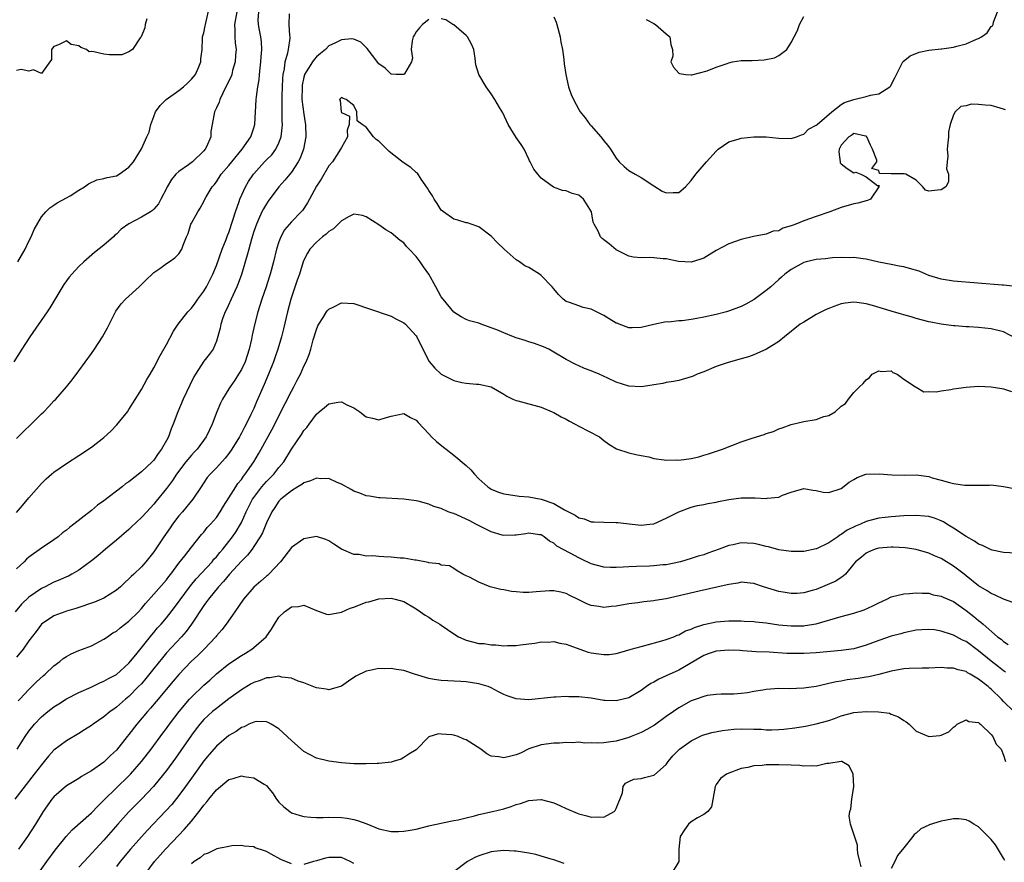
# Model space of a CAD drawing. Units: inches. Extents: x 2607000 to 2610000, y 1497000 to 1500000.
# Drawn here: x 2607372 to 2607529, y 1497389 to 1497524 of the extents above; entities that cross this region are included whole.
import ezdxf

# ---------------------------------------------------------------- set-up
doc = ezdxf.new("R2010")
doc.units = ezdxf.units.IN
doc.header["$MEASUREMENT"] = 0
doc.layers.add('LD26071497_2ft', color=70, linetype='Continuous')

msp = doc.modelspace()

# ---------------------------------------------------------------- linework, layer by layer
at = {"layer": 'LD26071497_2ft'}
for points, elevation in [([(2607371.2, 1497485), (2607372.38, 1497487), (2607373, 1497488.31), (2607373.35, 1497489), (2607373.82, 1497490.18), (2607375, 1497492.21), (2607375.68, 1497493), (2607376.34, 1497493.66), (2607377, 1497494.06), (2607377.54, 1497494.46), (2607379, 1497495.23), (2607379.58, 1497495.58), (2607381, 1497496.49), (2607381.89, 1497497), (2607382.52, 1497497.48), (2607383.89, 1497498.11), (2607385, 1497498.32), (2607385.51, 1497498.49), (2607387, 1497498.78), (2607387.46, 1497499), (2607389, 1497500.15), (2607389.74, 1497501), (2607391, 1497503.1), (2607391.85, 1497505), (2607392.23, 1497505.77), (2607392.53, 1497507), (2607393, 1497508.25), (2607393.27, 1497509), (2607393.98, 1497510.02), (2607394.94, 1497511), (2607397, 1497512.4), (2607397.74, 1497513), (2607398.39, 1497513.61), (2607399, 1497514.22), (2607399.65, 1497515), (2607400.21, 1497516.21), (2607400.53, 1497517), (2607400.5, 1497517.5), (2607400.7, 1497519), (2607400.8, 1497520.8), (2607400.77, 1497521), (2607401, 1497521.65), (2607401.22, 1497522.78), (2607401.24, 1497523), (2607401.94, 1497526.06)], 8830), ([(2607406.26, 1497525), (2607405.9, 1497523), (2607405.95, 1497522.05), (2607405.97, 1497521), (2607406.03, 1497520.03), (2607406.15, 1497519), (2607406.07, 1497518.07), (2607406.02, 1497517), (2607405.6, 1497515.6), (2607405.46, 1497515), (2607405.35, 1497514.65), (2607404.7, 1497513.3), (2607404.01, 1497512.01), (2607403.56, 1497511), (2607403.45, 1497510.55), (2607403, 1497509.63), (2607402.81, 1497509.19), (2607402.68, 1497509), (2607402.31, 1497507), (2607402.13, 1497505.87), (2607402.1, 1497505), (2607401.42, 1497503.42), (2607401.22, 1497503), (2607401, 1497502.75), (2607399.17, 1497501), (2607398.54, 1497500.54), (2607397, 1497499.47), (2607396.5, 1497499), (2607395.82, 1497498.18), (2607395.12, 1497497), (2607395, 1497496.74), (2607394.13, 1497495), (2607393.72, 1497494.28), (2607393, 1497493.43), (2607392.77, 1497493.23), (2607392.43, 1497493), (2607391, 1497492.16), (2607389, 1497491.05), (2607387.78, 1497490.22), (2607387, 1497489.4), (2607386.76, 1497489.24), (2607386.53, 1497489), (2607385, 1497487.65), (2607383.52, 1497486.48), (2607381.78, 1497485), (2607381, 1497484.26), (2607379.85, 1497483), (2607379.45, 1497482.55), (2607378.61, 1497481.39), (2607376.35, 1497477.65), (2607375.93, 1497477), (2607373.15, 1497473), (2607371.84, 1497471), (2607370.58, 1497469)], 8832), ([(2607371, 1497456.73), (2607372.14, 1497457.86), (2607373.34, 1497459), (2607375, 1497460.66), (2607375.38, 1497461), (2607376.17, 1497461.83), (2607377, 1497462.74), (2607377.28, 1497463), (2607379, 1497464.98), (2607379.9, 1497466.1), (2607381, 1497467.54), (2607383, 1497470.3), (2607383.48, 1497471), (2607384.79, 1497473), (2607385.58, 1497474.42), (2607386.86, 1497477), (2607386.91, 1497477.09), (2607387.75, 1497478.25), (2607388.45, 1497479), (2607390.63, 1497481), (2607391.82, 1497482.18), (2607392.73, 1497483), (2607393, 1497483.28), (2607393.94, 1497483.94), (2607395, 1497484.72), (2607395.45, 1497485), (2607396.37, 1497485.63), (2607397, 1497486.28), (2607397.45, 1497487), (2607397.66, 1497487.66), (2607398.22, 1497489), (2607398.49, 1497489.51), (2607398.9, 1497491), (2607399, 1497491.2), (2607400.01, 1497493), (2607400.4, 1497493.6), (2607401, 1497494.65), (2607401.17, 1497495), (2607401.39, 1497495.39), (2607402.34, 1497497), (2607402.66, 1497497.34), (2607403, 1497497.79), (2607403.79, 1497499), (2607405, 1497500.42), (2607405.46, 1497501), (2607407.13, 1497503), (2607408.51, 1497505), (2607409, 1497506.46), (2607409.15, 1497507), (2607409.38, 1497511), (2607409.42, 1497511.42), (2607409.66, 1497513), (2607409.86, 1497514.14), (2607409.91, 1497515), (2607410.14, 1497517), (2607410.17, 1497517.83), (2607410.3, 1497519), (2607410.2, 1497520.2), (2607410.09, 1497521), (2607409.92, 1497522.08), (2607409.73, 1497523), (2607409.68, 1497523.68), (2607409.8, 1497525)], 8834), ([(2607371, 1497444.89), (2607371.99, 1497446.01), (2607373, 1497447.24), (2607375, 1497449.53), (2607375.75, 1497450.25), (2607376.61, 1497451), (2607377, 1497451.33), (2607379, 1497452.72), (2607381, 1497454.01), (2607383, 1497455.34), (2607385, 1497456.89), (2607386.1, 1497457.9), (2607387.08, 1497458.92), (2607388.76, 1497461), (2607389, 1497461.34), (2607391, 1497464.57), (2607391.86, 1497466.14), (2607392.39, 1497467), (2607393, 1497468.05), (2607394, 1497470), (2607395, 1497471.75), (2607396.12, 1497473.88), (2607396.91, 1497475), (2607398.44, 1497477), (2607399, 1497477.58), (2607399.6, 1497478.4), (2607400.02, 1497479), (2607401, 1497480.31), (2607401.4, 1497481), (2607401.96, 1497482.04), (2607402.41, 1497483), (2607403, 1497484.43), (2607403.93, 1497487), (2607404.55, 1497488.55), (2607404.79, 1497489.21), (2607405, 1497489.69), (2607405.66, 1497491.66), (2607406.06, 1497493), (2607406.64, 1497494.64), (2607406.74, 1497495), (2607407.67, 1497497), (2607408.16, 1497497.84), (2607408.92, 1497499), (2607409, 1497499.1), (2607410.71, 1497501), (2607411, 1497501.3), (2607411.86, 1497502.14), (2607412.5, 1497503), (2607413, 1497504.03), (2607413.36, 1497505), (2607413.55, 1497506.45), (2607413.58, 1497507), (2607413.55, 1497507.55), (2607413.55, 1497509), (2607413.53, 1497509.53), (2607413.55, 1497511.55), (2607413.65, 1497514.35), (2607413.71, 1497515), (2607413.89, 1497515.89), (2607414.03, 1497517), (2607414.45, 1497518.45), (2607414.56, 1497519), (2607414.81, 1497520.81), (2607414.82, 1497521), (2607414.77, 1497521.23), (2607414.66, 1497523), (2607414.7, 1497524.7)], 8836), ([(2607391.87, 1497523.87), (2607391.6, 1497523), (2607391.53, 1497522.47), (2607390.98, 1497521.02), (2607390.82, 1497520.82), (2607389.55, 1497519), (2607389, 1497518.58), (2607387.86, 1497518.14), (2607385.88, 1497518.12), (2607385, 1497518.23), (2607383.37, 1497518.63), (2607383, 1497518.66), (2607382.63, 1497518.63), (2607382.2, 1497519), (2607381.31, 1497519.31), (2607381, 1497519.55), (2607379.77, 1497519.77), (2607379, 1497520.37), (2607377.72, 1497519.72), (2607377, 1497519.45), (2607376.61, 1497519), (2607376.63, 1497517.37), (2607376.33, 1497517), (2607375, 1497515.12), (2607373.72, 1497515.72), (2607373, 1497515.5), (2607371.76, 1497515.76), (2607371, 1497515.59)], 8828), ([(2607437, 1497523.78), (2607436.01, 1497523), (2607435.53, 1497522.47), (2607435, 1497521.82), (2607434.69, 1497521.31), (2607434.52, 1497521), (2607434.36, 1497520.36), (2607434.19, 1497519), (2607434.39, 1497517.61), (2607434.21, 1497517), (2607433.09, 1497515.09), (2607433.07, 1497515), (2607433, 1497514.96), (2607431.75, 1497515), (2607431.04, 1497515.04), (2607431, 1497515.03), (2607430.01, 1497516.01), (2607429, 1497516.7), (2607427.99, 1497518.01), (2607427.16, 1497519.16), (2607426.13, 1497520.13), (2607425, 1497520.65), (2607424.67, 1497520.67), (2607423, 1497520.55), (2607422.06, 1497520.06), (2607421, 1497519.54), (2607420.44, 1497519), (2607419.68, 1497518.32), (2607419, 1497517.79), (2607418.63, 1497517.37), (2607418.38, 1497517), (2607417.39, 1497515.39), (2607417.13, 1497515), (2607417.09, 1497514.91), (2607417, 1497514.53), (2607416.75, 1497513.25), (2607416.72, 1497513), (2607416.7, 1497511), (2607417, 1497508.64), (2607417.23, 1497507.23), (2607417.29, 1497507), (2607417.31, 1497505), (2607416.93, 1497503), (2607416.41, 1497501.59), (2607416.09, 1497501), (2607415, 1497499.36), (2607413.93, 1497498.07), (2607412.99, 1497497), (2607411.31, 1497494.69), (2607411, 1497494.25), (2607410.53, 1497493.47), (2607410.3, 1497493), (2607409.75, 1497491.75), (2607409.4, 1497491), (2607409, 1497489.84), (2607408.62, 1497488.62), (2607408.18, 1497487), (2607407.94, 1497486.06), (2607407.01, 1497482.99), (2607406.49, 1497481.51), (2607406.27, 1497481), (2607405.61, 1497479.61), (2607404.62, 1497477.39), (2607404.41, 1497477), (2607404.05, 1497476.05), (2607403.7, 1497475), (2607403.61, 1497474.39), (2607403, 1497472.3), (2607402.46, 1497471), (2607401.84, 1497470.16), (2607401, 1497469.09), (2607399.64, 1497467), (2607399.4, 1497466.6), (2607398.74, 1497465.26), (2607397.7, 1497463), (2607396.82, 1497461), (2607396.07, 1497459), (2607395.75, 1497458.25), (2607395.32, 1497457), (2607395, 1497456.38), (2607394.24, 1497455), (2607393.68, 1497454.32), (2607393, 1497453.27), (2607392.75, 1497453), (2607391, 1497451.36), (2607389, 1497449.8), (2607388.51, 1497449.49), (2607387.94, 1497449), (2607385, 1497446.76), (2607383.96, 1497446.04), (2607383, 1497445.2), (2607380.19, 1497443), (2607379.51, 1497442.49), (2607379, 1497442.06), (2607378.39, 1497441.61), (2607377.66, 1497441), (2607377, 1497440.52), (2607375, 1497439.15), (2607373, 1497437.73), (2607372.61, 1497437.39), (2607372.23, 1497437), (2607371, 1497435.86)], 8838), ([(2607529.3, 1497509.3), (2607529, 1497509.41), (2607528.43, 1497509.57), (2607527, 1497510.02), (2607526.06, 1497510.06), (2607525, 1497510.2), (2607523.78, 1497510.22), (2607523, 1497509.96), (2607522.17, 1497509.83), (2607521.26, 1497509), (2607521, 1497508.54), (2607520.42, 1497507), (2607520.2, 1497505.8), (2607520.17, 1497505), (2607520.05, 1497504.05), (2607519.98, 1497503), (2607520.09, 1497501.91), (2607519.94, 1497501), (2607519.86, 1497499.86), (2607520.16, 1497499), (2607520.2, 1497497.8), (2607519.74, 1497497), (2607519, 1497496.51), (2607518.44, 1497496.44), (2607517, 1497496.33), (2607516.49, 1497496.49), (2607516.05, 1497497), (2607515, 1497498.04), (2607513.37, 1497499), (2607513.09, 1497499.09), (2607511.08, 1497499.08), (2607511, 1497499.1), (2607509.12, 1497499.12), (2607509, 1497499.61), (2607507.91, 1497499.91), (2607508.71, 1497501), (2607508.71, 1497501.29), (2607508.03, 1497503), (2607507.68, 1497503.68), (2607507.1, 1497505), (2607507, 1497505.1), (2607506.9, 1497505.1), (2607505, 1497505.53), (2607504.72, 1497505.28), (2607504.24, 1497505), (2607503, 1497503.64), (2607502.65, 1497503), (2607502.6, 1497502.6), (2607502.81, 1497501), (2607502.85, 1497500.85), (2607503, 1497500.69), (2607503.94, 1497499.94), (2607505, 1497499.26), (2607505.32, 1497499.32), (2607506.15, 1497499), (2607507, 1497498.62), (2607508.85, 1497497.15), (2607509, 1497497.27), (2607509.04, 1497497), (2607507.67, 1497495), (2607507.21, 1497494.79), (2607507, 1497494.76), (2607505.64, 1497494.36), (2607505, 1497494.26), (2607503, 1497493.71), (2607501.2, 1497493), (2607499, 1497492.26), (2607497, 1497491.55), (2607495.72, 1497491), (2607495.18, 1497490.82), (2607495, 1497490.73), (2607493.64, 1497490.36), (2607493, 1497489.98), (2607492.12, 1497489.88), (2607491, 1497489.42), (2607488.95, 1497489.05), (2607487, 1497488.59), (2607485, 1497487.88), (2607483, 1497486.83), (2607481.89, 1497486.11), (2607481, 1497485.6), (2607480.56, 1497485.44), (2607479, 1497484.93), (2607476.95, 1497485.05), (2607475, 1497485.47), (2607474.51, 1497485.49), (2607473, 1497485.65), (2607472.33, 1497485.67), (2607471, 1497485.63), (2607469.74, 1497485.74), (2607469, 1497485.9), (2607467, 1497486.94), (2607465.88, 1497487.88), (2607465, 1497488.53), (2607464.74, 1497488.74), (2607464.49, 1497489), (2607464.11, 1497489.89), (2607463.48, 1497491), (2607463.33, 1497491.33), (2607463.02, 1497493), (2607462.26, 1497494.25), (2607461.74, 1497495), (2607461.36, 1497495.36), (2607461, 1497495.64), (2607459.93, 1497495.93), (2607459, 1497496.35), (2607458.39, 1497496.39), (2607456.95, 1497496.95), (2607455, 1497498.37), (2607454.43, 1497499), (2607453.83, 1497499.83), (2607453.24, 1497501), (2607453.14, 1497501.14), (2607453, 1497501.4), (2607452.25, 1497503), (2607451.77, 1497503.77), (2607451, 1497504.88), (2607449.68, 1497507), (2607448.83, 1497508.83), (2607448.31, 1497509.69), (2607447.59, 1497511), (2607447, 1497511.89), (2607446.16, 1497513), (2607445.02, 1497515), (2607444.53, 1497516.53), (2607444.45, 1497517), (2607444.4, 1497517.6), (2607444.18, 1497519), (2607443.84, 1497519.84), (2607443.2, 1497521), (2607443, 1497521.2), (2607441.79, 1497522.21), (2607441, 1497522.91), (2607440.86, 1497523), (2607439.71, 1497523.71), (2607439, 1497523.89)], 8838), ([(2607457, 1497524.18), (2607457.36, 1497523.36), (2607457.47, 1497523), (2607458.03, 1497521), (2607458.14, 1497520.14), (2607458.38, 1497519), (2607458.61, 1497517.39), (2607458.67, 1497516.67), (2607458.92, 1497515), (2607459.38, 1497513), (2607459.79, 1497511.79), (2607460.13, 1497511), (2607461, 1497509.36), (2607461.2, 1497509), (2607462.03, 1497508.03), (2607462.78, 1497507), (2607463, 1497506.77), (2607464.53, 1497505), (2607464.74, 1497504.74), (2607465, 1497504.37), (2607465.63, 1497503.63), (2607466.07, 1497503), (2607467, 1497501.58), (2607467.49, 1497501), (2607468.26, 1497500.26), (2607469, 1497499.63), (2607470.02, 1497499), (2607471, 1497498.49), (2607473, 1497497.14), (2607474.33, 1497496.33), (2607475, 1497496.01), (2607476.09, 1497496.09), (2607477, 1497496.11), (2607478.07, 1497497), (2607479, 1497498), (2607479.72, 1497499), (2607481.46, 1497501), (2607483, 1497502.71), (2607483.3, 1497503), (2607485, 1497504.19), (2607486.69, 1497504.69), (2607487, 1497504.79), (2607489, 1497505), (2607491, 1497504.98), (2607493, 1497504.77), (2607495, 1497504.71), (2607495.83, 1497505), (2607496.67, 1497505.32), (2607497, 1497505.41), (2607497.78, 1497506.22), (2607499, 1497506.85), (2607499.14, 1497507), (2607501.48, 1497509), (2607503, 1497510.16), (2607503.53, 1497510.47), (2607505, 1497510.99), (2607507, 1497511.44), (2607507.69, 1497511.69), (2607509, 1497511.88), (2607510.79, 1497513), (2607510.88, 1497513.12), (2607511.57, 1497514.43), (2607512.78, 1497516.78), (2607512.87, 1497517), (2607512.92, 1497517.08), (2607514.03, 1497517.97), (2607515.46, 1497518.54), (2607517, 1497518.86), (2607519, 1497519.08), (2607519.11, 1497519.11), (2607521, 1497519.34), (2607521.52, 1497519.52), (2607523, 1497519.86), (2607524.63, 1497520.63), (2607525, 1497520.76), (2607525.46, 1497521), (2607526.37, 1497521.63), (2607527, 1497522.65), (2607527.21, 1497522.79), (2607527.33, 1497523), (2607527.37, 1497523.37), (2607528, 1497525)], 8836), ([(2607471.76, 1497523.76), (2607473, 1497523.15), (2607473.27, 1497523), (2607475, 1497521.5), (2607475.6, 1497521), (2607475.76, 1497519.76), (2607476.01, 1497519), (2607476.07, 1497517.93), (2607475.73, 1497517), (2607476.16, 1497516.16), (2607477, 1497515.17), (2607477.13, 1497515.13), (2607478.13, 1497515), (2607479, 1497514.91), (2607479.09, 1497514.91), (2607481.56, 1497515.56), (2607483, 1497516.13), (2607484.75, 1497516.75), (2607485, 1497516.87), (2607485.59, 1497517), (2607487, 1497517.2), (2607488.76, 1497517.24), (2607490.68, 1497517.32), (2607492.34, 1497517.66), (2607493, 1497518.02), (2607494.3, 1497519), (2607495, 1497520.12), (2607495.48, 1497521), (2607495.99, 1497522.01), (2607496.32, 1497523), (2607497, 1497524.27)], 8834), ([(2607532.81, 1497480.81), (2607529, 1497481.26), (2607528.75, 1497481.25), (2607521, 1497481.91), (2607519, 1497482.2), (2607517, 1497482.81), (2607516.54, 1497483), (2607515.49, 1497483.49), (2607513.94, 1497483.94), (2607513, 1497484.18), (2607512.3, 1497484.3), (2607511, 1497484.55), (2607509, 1497484.96), (2607507, 1497485.42), (2607506.53, 1497485.47), (2607505, 1497485.69), (2607504.35, 1497485.65), (2607503, 1497485.69), (2607501.62, 1497485.62), (2607500.51, 1497485.49), (2607499, 1497485.35), (2607497.39, 1497485), (2607497, 1497484.9), (2607495, 1497483.79), (2607493.96, 1497483), (2607493.47, 1497482.53), (2607493, 1497482.18), (2607491.72, 1497481), (2607491, 1497480.4), (2607489.06, 1497478.94), (2607487.76, 1497478.24), (2607487, 1497477.82), (2607485.13, 1497477.13), (2607484.67, 1497477), (2607483, 1497476.58), (2607481, 1497476.13), (2607479.92, 1497475.92), (2607479, 1497475.76), (2607477.57, 1497475.57), (2607477, 1497475.55), (2607475.35, 1497475.35), (2607475, 1497475.39), (2607473.03, 1497474.97), (2607471, 1497474.47), (2607469.57, 1497474.43), (2607469, 1497474.44), (2607467.48, 1497475), (2607467.15, 1497475.15), (2607467, 1497475.18), (2607465.87, 1497475.87), (2607465, 1497476.38), (2607463.85, 1497477), (2607463, 1497477.41), (2607461.71, 1497477.71), (2607461, 1497477.94), (2607459.52, 1497478.48), (2607459, 1497478.62), (2607458.51, 1497479), (2607457.76, 1497479.76), (2607457, 1497480.65), (2607456.73, 1497481), (2607455, 1497482.8), (2607454.74, 1497483), (2607453, 1497484.09), (2607452.37, 1497484.37), (2607451.5, 1497485), (2607451, 1497485.32), (2607449.04, 1497487), (2607448.01, 1497488.01), (2607447, 1497489.11), (2607445, 1497490.58), (2607443.76, 1497491), (2607443.21, 1497491.21), (2607443, 1497491.25), (2607441.64, 1497491.64), (2607441, 1497491.8), (2607439.34, 1497493), (2607439, 1497493.27), (2607438.34, 1497494.34), (2607437.88, 1497495), (2607437.57, 1497495.57), (2607437, 1497496.4), (2607436.8, 1497496.8), (2607435.79, 1497498.21), (2607435.17, 1497499.17), (2607435, 1497499.28), (2607434.1, 1497500.1), (2607432.89, 1497500.89), (2607430.65, 1497502.65), (2607430.26, 1497503), (2607429.66, 1497503.66), (2607429, 1497504.31), (2607428.58, 1497504.58), (2607428.16, 1497505), (2607427, 1497506.57), (2607426.33, 1497507), (2607425.54, 1497507.54), (2607425.48, 1497509), (2607425, 1497510.02), (2607423.76, 1497511), (2607423.17, 1497511.17), (2607423, 1497511.29), (2607422.72, 1497511), (2607422.82, 1497510.82), (2607422.96, 1497509), (2607423, 1497508.88), (2607424.32, 1497508.32), (2607424.25, 1497507), (2607423.95, 1497506.05), (2607423.98, 1497505), (2607423, 1497503.31), (2607422.89, 1497503), (2607421.57, 1497501), (2607421, 1497500.35), (2607419.75, 1497498.25), (2607419, 1497497.08), (2607417.91, 1497495), (2607417.58, 1497494.42), (2607416.78, 1497493.22), (2607416.59, 1497493), (2607415, 1497491.37), (2607413.9, 1497490.1), (2607413.31, 1497489), (2607413, 1497488.17), (2607412.63, 1497487), (2607412.13, 1497485), (2607411.6, 1497483), (2607411.46, 1497482.54), (2607410.98, 1497481), (2607410.28, 1497479), (2607409.98, 1497478.02), (2607409.62, 1497477), (2607409.09, 1497474.91), (2607408.74, 1497473.26), (2607408.64, 1497472.64), (2607408.25, 1497471), (2607407.59, 1497469), (2607407, 1497467.75), (2607406.56, 1497467), (2607405.95, 1497466.05), (2607405.2, 1497465), (2607405, 1497464.66), (2607403.96, 1497463), (2607403.64, 1497462.36), (2607403.05, 1497461), (2607402.3, 1497459), (2607401.88, 1497458.12), (2607401.39, 1497457), (2607399.91, 1497455), (2607399.45, 1497454.55), (2607399, 1497454.06), (2607398.12, 1497453), (2607396.6, 1497451), (2607395.98, 1497450.02), (2607395, 1497448.71), (2607393.34, 1497446.67), (2607393, 1497446.22), (2607391.85, 1497445), (2607391, 1497444.05), (2607389.42, 1497442.58), (2607389, 1497442.17), (2607387, 1497440.46), (2607385.25, 1497439), (2607384.04, 1497437.96), (2607383, 1497437.12), (2607381, 1497435.67), (2607379.89, 1497435), (2607379.31, 1497434.69), (2607379, 1497434.57), (2607377.92, 1497434.08), (2607377, 1497433.71), (2607375.59, 1497433), (2607375, 1497432.72), (2607373, 1497431.3), (2607371.81, 1497430.19), (2607370.8, 1497429)], 8840), ([(2607531, 1497472.73), (2607529, 1497473.78), (2607527, 1497474.26), (2607525, 1497474.46), (2607523.42, 1497474.58), (2607523, 1497474.6), (2607521.26, 1497474.74), (2607521, 1497474.75), (2607519, 1497475), (2607517.32, 1497475.32), (2607517, 1497475.39), (2607515, 1497475.94), (2607514.21, 1497476.21), (2607513, 1497476.52), (2607512.63, 1497476.63), (2607511, 1497477.08), (2607508, 1497478), (2607507, 1497478.28), (2607505.49, 1497478.51), (2607505, 1497478.55), (2607503.61, 1497478.39), (2607503, 1497478.27), (2607501.84, 1497477.84), (2607501, 1497477.55), (2607500.61, 1497477.39), (2607499.83, 1497477), (2607499, 1497476.56), (2607497, 1497475.36), (2607496.46, 1497475), (2607493.91, 1497473), (2607493, 1497472.26), (2607491.03, 1497471), (2607489, 1497470.1), (2607488.19, 1497469.81), (2607487, 1497469.46), (2607484.89, 1497468.89), (2607483, 1497468.25), (2607481, 1497467.41), (2607479.96, 1497467), (2607479.29, 1497466.71), (2607479, 1497466.57), (2607477, 1497466), (2607476.16, 1497465.84), (2607475, 1497465.7), (2607474.46, 1497465.54), (2607473, 1497465.33), (2607472.74, 1497465.26), (2607470.99, 1497465.01), (2607469, 1497465.1), (2607467, 1497465.71), (2607465.63, 1497466.37), (2607464.27, 1497467), (2607463.38, 1497467.38), (2607463, 1497467.57), (2607461.94, 1497467.94), (2607461, 1497468.37), (2607460.55, 1497468.55), (2607459, 1497469.35), (2607457, 1497470.55), (2607456.19, 1497471), (2607455.37, 1497471.37), (2607453.91, 1497471.91), (2607453, 1497472.17), (2607452.41, 1497472.41), (2607451, 1497472.84), (2607450.56, 1497473), (2607449, 1497473.63), (2607447.89, 1497474.11), (2607447, 1497474.44), (2607445.38, 1497475), (2607445, 1497475.17), (2607443.53, 1497475.53), (2607443, 1497475.76), (2607442.17, 1497476.17), (2607441, 1497476.94), (2607439.31, 1497479), (2607439, 1497479.41), (2607438.1, 1497481), (2607437.01, 1497483.01), (2607436.17, 1497484.17), (2607435.62, 1497485), (2607435, 1497485.82), (2607433.86, 1497487), (2607433.45, 1497487.45), (2607433, 1497488.04), (2607432.42, 1497488.42), (2607431, 1497489.62), (2607430.14, 1497490.14), (2607429, 1497490.93), (2607427, 1497492.21), (2607426.39, 1497492.39), (2607425, 1497492.61), (2607424.26, 1497492.26), (2607423, 1497491.53), (2607421.74, 1497490.26), (2607421, 1497489.87), (2607420.57, 1497489.43), (2607419.98, 1497489), (2607419, 1497488.15), (2607417.96, 1497487), (2607417.61, 1497486.39), (2607417, 1497485.24), (2607416.91, 1497485), (2607416.29, 1497483), (2607415.94, 1497482.06), (2607414.89, 1497479), (2607414.36, 1497477), (2607413.73, 1497474.27), (2607413.41, 1497473), (2607412.83, 1497471), (2607412.37, 1497469.63), (2607412.15, 1497469), (2607411.36, 1497467), (2607410.65, 1497465.35), (2607409.42, 1497462.58), (2607409, 1497461.54), (2607408.54, 1497460.54), (2607407.78, 1497459), (2607407.49, 1497458.51), (2607407, 1497457.55), (2607406.8, 1497457.2), (2607406.7, 1497457), (2607405.5, 1497455), (2607405, 1497454.31), (2607404.43, 1497453.57), (2607403, 1497452.04), (2607401.98, 1497451), (2607401.55, 1497450.45), (2607400.55, 1497449), (2607399.24, 1497447), (2607397.58, 1497445), (2607397, 1497444.33), (2607395.99, 1497443), (2607395.6, 1497442.4), (2607394.6, 1497441), (2607393, 1497438.6), (2607391.72, 1497437), (2607391, 1497436.19), (2607389.77, 1497435), (2607389.36, 1497434.64), (2607389, 1497434.23), (2607388.33, 1497433.67), (2607387.65, 1497433), (2607387, 1497432.43), (2607385, 1497431.18), (2607383.47, 1497430.52), (2607380.48, 1497429.52), (2607379, 1497429.1), (2607378.72, 1497429), (2607377, 1497428.34), (2607374.99, 1497427), (2607374.15, 1497425.85), (2607373, 1497424.32), (2607372.06, 1497423), (2607371.6, 1497422.4), (2607371, 1497421.71)], 8842), ([(2607371.28, 1497414.72), (2607371.55, 1497415), (2607373, 1497416.57), (2607373.47, 1497417), (2607374.23, 1497417.77), (2607375.28, 1497418.72), (2607375.61, 1497419), (2607377, 1497420.31), (2607377.93, 1497421), (2607378.5, 1497421.5), (2607379, 1497421.85), (2607379.74, 1497422.26), (2607381, 1497422.8), (2607381.59, 1497423), (2607383, 1497423.54), (2607385, 1497424.58), (2607385.55, 1497425), (2607386.41, 1497425.59), (2607387, 1497425.9), (2607387.59, 1497426.41), (2607389, 1497427.47), (2607390.52, 1497429), (2607391, 1497429.52), (2607391.67, 1497430.33), (2607393, 1497431.8), (2607395, 1497434.09), (2607395.39, 1497434.61), (2607395.71, 1497435), (2607397, 1497436.74), (2607397.96, 1497437.96), (2607399, 1497439.34), (2607400.64, 1497441.36), (2607401, 1497441.75), (2607401.55, 1497442.45), (2607402.07, 1497443), (2607403, 1497444.08), (2607403.63, 1497445), (2607404.13, 1497445.87), (2607405, 1497447.22), (2607406.1, 1497449), (2607406.46, 1497449.54), (2607407, 1497450.17), (2607407.33, 1497450.67), (2607407.61, 1497451), (2607409.02, 1497453), (2607409.75, 1497454.25), (2607410.18, 1497455), (2607411.88, 1497458.12), (2607412.35, 1497459), (2607413, 1497460.35), (2607415, 1497464.31), (2607415.39, 1497465), (2607415.94, 1497466.06), (2607416.44, 1497467), (2607417, 1497468.3), (2607417.38, 1497469), (2607417.84, 1497470.16), (2607418.11, 1497471), (2607418.51, 1497472.51), (2607419, 1497474.16), (2607419.25, 1497474.75), (2607419.38, 1497475), (2607420.11, 1497476.11), (2607420.65, 1497477), (2607420.8, 1497477.2), (2607421, 1497477.43), (2607421.8, 1497477.8), (2607423, 1497478.41), (2607425, 1497478.3), (2607430.47, 1497476.47), (2607431, 1497476.32), (2607431.81, 1497475.81), (2607433, 1497475.25), (2607433.27, 1497475), (2607435, 1497473.17), (2607435.1, 1497473), (2607436.03, 1497471), (2607437.06, 1497469.06), (2607437.95, 1497467.95), (2607439, 1497466.99), (2607441, 1497466), (2607442.31, 1497465.69), (2607443, 1497465.58), (2607444.61, 1497465.39), (2607445, 1497465.4), (2607446.97, 1497464.97), (2607449, 1497463.81), (2607449.47, 1497463.47), (2607450.47, 1497463), (2607451, 1497462.78), (2607451.26, 1497462.74), (2607455, 1497461.71), (2607456.75, 1497461), (2607457, 1497460.88), (2607458.19, 1497460.19), (2607459, 1497459.79), (2607459.49, 1497459.49), (2607460.44, 1497459), (2607461, 1497458.68), (2607464.31, 1497457), (2607465, 1497456.42), (2607465.79, 1497455.79), (2607467.05, 1497455.05), (2607469, 1497454.44), (2607470.14, 1497454.14), (2607471, 1497454.02), (2607472.24, 1497453.76), (2607473, 1497453.53), (2607474.69, 1497453.31), (2607475, 1497453.24), (2607476.72, 1497453.28), (2607477, 1497453.26), (2607479, 1497453.54), (2607480.21, 1497453.79), (2607481, 1497454.05), (2607481.76, 1497454.24), (2607484.01, 1497455), (2607487, 1497456.17), (2607488.77, 1497456.77), (2607490.66, 1497457.34), (2607491, 1497457.5), (2607492.17, 1497457.83), (2607493, 1497458.24), (2607493.57, 1497458.43), (2607495, 1497458.98), (2607497, 1497459.43), (2607499, 1497459.76), (2607500.22, 1497460.22), (2607501, 1497460.41), (2607502.03, 1497461), (2607503, 1497461.87), (2607503.67, 1497462.33), (2607504.15, 1497463), (2607505, 1497464.06), (2607505.94, 1497465), (2607506.5, 1497465.5), (2607507, 1497466.11), (2607507.52, 1497466.48), (2607507.98, 1497467), (2607509, 1497467.57), (2607509.46, 1497467.46), (2607511, 1497467.53), (2607511.28, 1497467.28), (2607511.95, 1497467), (2607513, 1497466.19), (2607514.89, 1497465), (2607514.93, 1497464.93), (2607515, 1497464.92), (2607516.21, 1497464.21), (2607517, 1497464.22), (2607518.18, 1497464.18), (2607519, 1497464.34), (2607520.55, 1497464.55), (2607521, 1497464.66), (2607523, 1497464.94), (2607525, 1497465.07), (2607527, 1497465), (2607528.7, 1497464.7), (2607529, 1497464.69), (2607530.26, 1497464.26)], 8844), ([(2607371.14, 1497407), (2607372.4, 1497409), (2607373, 1497409.88), (2607373.87, 1497411), (2607375, 1497412.18), (2607376, 1497413), (2607377, 1497413.78), (2607377.77, 1497414.23), (2607379, 1497415.06), (2607381, 1497416.08), (2607382.94, 1497416.94), (2607384.37, 1497417.63), (2607385, 1497417.86), (2607385.71, 1497418.29), (2607387, 1497418.96), (2607389, 1497420.76), (2607390.09, 1497422.09), (2607392.69, 1497425.31), (2607393, 1497425.65), (2607393.6, 1497426.4), (2607394.14, 1497427), (2607395, 1497428.02), (2607396.31, 1497429.69), (2607398.85, 1497433.15), (2607399.76, 1497434.24), (2607402.31, 1497437), (2607402.61, 1497437.39), (2607403, 1497437.8), (2607403.54, 1497438.46), (2607404.02, 1497439), (2607405, 1497440.23), (2607405.59, 1497441), (2607406.16, 1497441.84), (2607406.85, 1497443), (2607407, 1497443.29), (2607407.78, 1497445), (2607408.19, 1497445.81), (2607408.8, 1497447), (2607409, 1497447.29), (2607410.3, 1497449), (2607411, 1497449.83), (2607412.19, 1497451), (2607413, 1497452.06), (2607413.81, 1497453), (2607415, 1497455), (2607416.64, 1497457.36), (2607417, 1497457.99), (2607417.5, 1497458.5), (2607417.84, 1497459), (2607419, 1497460.62), (2607419.43, 1497461), (2607420.32, 1497461.68), (2607421, 1497462.28), (2607422.51, 1497462.51), (2607423, 1497462.56), (2607423.89, 1497462.11), (2607425, 1497461.64), (2607425.98, 1497461), (2607427, 1497460.19), (2607427.97, 1497459.97), (2607429, 1497459.72), (2607430.04, 1497460.04), (2607431, 1497460.3), (2607433, 1497460.71), (2607434.06, 1497460.06), (2607435, 1497459.64), (2607435.28, 1497459.28), (2607437, 1497457.47), (2607437.42, 1497457), (2607438.24, 1497456.24), (2607439.35, 1497455.35), (2607439.77, 1497455), (2607441, 1497454.07), (2607443, 1497452.37), (2607443.72, 1497451.72), (2607444.29, 1497451), (2607445, 1497450.28), (2607446.43, 1497449), (2607446.75, 1497448.75), (2607447, 1497448.62), (2607448.15, 1497448.15), (2607449, 1497447.87), (2607449.73, 1497447.73), (2607451.48, 1497447.48), (2607453, 1497447.38), (2607455, 1497447), (2607457, 1497446.3), (2607458.71, 1497445.29), (2607460.43, 1497444.43), (2607461, 1497444.02), (2607461.84, 1497443.84), (2607463, 1497443.39), (2607463.39, 1497443.39), (2607465, 1497443.3), (2607467, 1497443.28), (2607467.27, 1497443.27), (2607469.56, 1497443), (2607471, 1497442.86), (2607472.38, 1497443), (2607473, 1497443.08), (2607475, 1497443.94), (2607477, 1497444.96), (2607479, 1497445.72), (2607480.02, 1497445.98), (2607481, 1497446.16), (2607481.68, 1497446.32), (2607483, 1497446.54), (2607483.37, 1497446.63), (2607485, 1497446.95), (2607487, 1497447.21), (2607489, 1497447.21), (2607489.23, 1497447.23), (2607491, 1497447.12), (2607491.16, 1497447.16), (2607493, 1497447.35), (2607493.63, 1497447.63), (2607495, 1497448.15), (2607497, 1497448.72), (2607498.44, 1497448.44), (2607499, 1497448.38), (2607500.14, 1497448.14), (2607501, 1497448.06), (2607503, 1497448.74), (2607504.27, 1497449.73), (2607505, 1497450.16), (2607505.54, 1497450.46), (2607506.97, 1497451), (2607509.08, 1497451.08), (2607511.1, 1497450.9), (2607513.13, 1497450.87), (2607515, 1497450.89), (2607517, 1497450.61), (2607517.56, 1497450.44), (2607519, 1497450.07), (2607520.34, 1497449.66), (2607521, 1497449.51), (2607522.77, 1497449.23), (2607524.77, 1497449.23), (2607525, 1497449.27), (2607526.75, 1497449.25), (2607527, 1497449.28), (2607529, 1497449.01), (2607530.7, 1497448.7)], 8846), ([(2607531, 1497438.34), (2607529, 1497438.47), (2607527.16, 1497438.84), (2607527, 1497438.89), (2607525.6, 1497439.6), (2607525, 1497439.79), (2607524.31, 1497440.31), (2607523, 1497441.03), (2607521, 1497442.35), (2607519.91, 1497443), (2607519.36, 1497443.36), (2607519, 1497443.54), (2607517.94, 1497443.94), (2607517, 1497444.24), (2607516.31, 1497444.31), (2607515, 1497444.41), (2607513, 1497444.32), (2607511, 1497444.18), (2607510.06, 1497444.06), (2607509, 1497443.95), (2607507.57, 1497443.57), (2607507, 1497443.44), (2607506.1, 1497443), (2607505.3, 1497442.7), (2607503.97, 1497442.03), (2607503, 1497441.33), (2607502.78, 1497441.22), (2607502.47, 1497441), (2607501, 1497440.03), (2607499.07, 1497439.07), (2607499, 1497439.04), (2607497, 1497438.62), (2607495, 1497438.63), (2607493, 1497438.92), (2607491.36, 1497439.36), (2607491, 1497439.44), (2607489.75, 1497439.75), (2607489, 1497439.9), (2607487.94, 1497439.94), (2607487, 1497440), (2607485.71, 1497439.71), (2607485, 1497439.61), (2607483.46, 1497439), (2607481.64, 1497438.36), (2607481, 1497438.11), (2607480.13, 1497437.87), (2607479, 1497437.5), (2607477.28, 1497437), (2607475, 1497436.52), (2607474.48, 1497436.48), (2607473, 1497436.32), (2607472.31, 1497436.31), (2607470.23, 1497436.23), (2607469, 1497436.2), (2607468.13, 1497436.13), (2607467, 1497436.08), (2607466.09, 1497436.09), (2607465, 1497436.12), (2607463, 1497436.65), (2607461.43, 1497437.43), (2607461, 1497437.62), (2607459.64, 1497438.36), (2607457.48, 1497439.48), (2607457, 1497439.94), (2607456.29, 1497440.29), (2607455.45, 1497441), (2607455, 1497441.28), (2607454.69, 1497441.31), (2607453, 1497441.57), (2607452.53, 1497441.47), (2607451, 1497441.27), (2607450.75, 1497441.25), (2607449, 1497441.21), (2607448.73, 1497441.27), (2607447, 1497441.79), (2607445.5, 1497442.5), (2607444.53, 1497443), (2607443.54, 1497443.54), (2607443, 1497443.8), (2607442.16, 1497444.16), (2607441, 1497444.69), (2607440.75, 1497444.75), (2607440.08, 1497445), (2607439, 1497445.49), (2607437.82, 1497445.82), (2607437, 1497446.21), (2607435.3, 1497446.7), (2607435, 1497446.75), (2607433, 1497447), (2607429.24, 1497447.24), (2607429, 1497447.24), (2607427.49, 1497447.49), (2607427, 1497447.53), (2607425.95, 1497447.95), (2607425, 1497448.28), (2607424.56, 1497448.56), (2607423, 1497449.4), (2607422.32, 1497449.68), (2607421, 1497450.29), (2607419.72, 1497450.28), (2607419, 1497450.38), (2607418.08, 1497449.92), (2607417, 1497449.62), (2607416.66, 1497449.34), (2607416.05, 1497449), (2607415, 1497448.34), (2607413.3, 1497447), (2607413, 1497446.68), (2607412.34, 1497445.66), (2607411.87, 1497445), (2607411, 1497443.21), (2607410.36, 1497441.64), (2607410.01, 1497441), (2607409, 1497439.41), (2607408.72, 1497439), (2607407.98, 1497438.02), (2607407, 1497437.06), (2607405.1, 1497435), (2607404.16, 1497433.84), (2607403.35, 1497433), (2607401.73, 1497431), (2607401.44, 1497430.56), (2607401, 1497429.99), (2607399, 1497427), (2607398.16, 1497425.84), (2607397.4, 1497425), (2607395, 1497422.39), (2607394.37, 1497421.63), (2607393, 1497419.92), (2607391.72, 1497418.28), (2607391, 1497417.47), (2607390.56, 1497417), (2607389, 1497415.45), (2607388.44, 1497415), (2607387, 1497413.71), (2607386.58, 1497413.42), (2607386.02, 1497413), (2607385, 1497412.16), (2607383.3, 1497411), (2607383, 1497410.78), (2607381.92, 1497410.08), (2607381, 1497409.51), (2607379, 1497408.34), (2607377, 1497406.81), (2607376.13, 1497405.87), (2607375.43, 1497405), (2607375, 1497404.5), (2607373.86, 1497403), (2607370.77, 1497399)], 8848), ([(2607530.45, 1497430.45), (2607529, 1497431), (2607527.65, 1497431.65), (2607527, 1497431.89), (2607526.34, 1497432.34), (2607525, 1497433.15), (2607523, 1497434.75), (2607522.67, 1497435), (2607521, 1497436.31), (2607519, 1497437.52), (2607517.96, 1497437.96), (2607517, 1497438.36), (2607515, 1497438.93), (2607513.23, 1497439.23), (2607511.32, 1497439.32), (2607511, 1497439.32), (2607509, 1497439.16), (2607508.43, 1497439), (2607507.42, 1497438.58), (2607507, 1497438.37), (2607506.25, 1497437.75), (2607505.27, 1497437), (2607505, 1497436.64), (2607503.67, 1497435), (2607503.34, 1497434.66), (2607503, 1497434.49), (2607502.14, 1497433.86), (2607499, 1497432.57), (2607498.38, 1497432.38), (2607497, 1497432.01), (2607495.93, 1497431.93), (2607495, 1497431.89), (2607494.05, 1497432.05), (2607493, 1497432.23), (2607490.56, 1497433), (2607489, 1497433.52), (2607488.45, 1497433.55), (2607487, 1497433.7), (2607486.45, 1497433.55), (2607485, 1497433.37), (2607484.73, 1497433.27), (2607480.29, 1497432.29), (2607475, 1497431.08), (2607473.22, 1497430.78), (2607473, 1497430.73), (2607471.42, 1497430.58), (2607470.43, 1497430.43), (2607469, 1497430.25), (2607467, 1497429.88), (2607466.19, 1497429.81), (2607465, 1497429.66), (2607464.19, 1497429.81), (2607463, 1497429.97), (2607462.27, 1497430.27), (2607460.82, 1497431), (2607459.58, 1497431.58), (2607459, 1497431.89), (2607458.11, 1497432.11), (2607457, 1497432.33), (2607456.34, 1497432.34), (2607454.18, 1497432.18), (2607453, 1497432.08), (2607452.08, 1497432.08), (2607451, 1497432.15), (2607450.21, 1497432.21), (2607449, 1497432.48), (2607448.53, 1497432.53), (2607446.84, 1497433), (2607445, 1497433.7), (2607443.49, 1497434.51), (2607443, 1497434.72), (2607442.43, 1497435), (2607441.54, 1497435.54), (2607441, 1497435.92), (2607440.32, 1497436.32), (2607439, 1497436.46), (2607438.67, 1497436.67), (2607437, 1497436.83), (2607436.89, 1497436.89), (2607435, 1497437.26), (2607434.74, 1497437.26), (2607433, 1497437.57), (2607432.42, 1497437.58), (2607431, 1497437.75), (2607429.79, 1497437.79), (2607429, 1497437.85), (2607428.05, 1497437.95), (2607427, 1497437.9), (2607425.85, 1497438.15), (2607425, 1497438.14), (2607423.02, 1497439.02), (2607421.78, 1497439.79), (2607421, 1497440.32), (2607420.53, 1497440.53), (2607419, 1497441.04), (2607417, 1497440.67), (2607415, 1497439.25), (2607413.24, 1497437), (2607411.4, 1497435), (2607411.19, 1497434.81), (2607411, 1497434.66), (2607410.13, 1497433.87), (2607409, 1497432.9), (2607407.33, 1497431), (2607405.94, 1497429), (2607404.58, 1497427), (2607403.89, 1497426.11), (2607403, 1497425.13), (2607402.9, 1497425), (2607401.02, 1497423), (2607400.02, 1497421.98), (2607398.99, 1497421), (2607397, 1497418.94), (2607396.1, 1497417.9), (2607393.39, 1497414.61), (2607392.47, 1497413.53), (2607391.96, 1497413), (2607390.29, 1497411), (2607389, 1497409.32), (2607388.73, 1497409), (2607387, 1497406.82), (2607386.04, 1497405.96), (2607385, 1497404.92), (2607383, 1497403.5), (2607381.4, 1497402.6), (2607381, 1497402.31), (2607380.17, 1497401.83), (2607379, 1497401.12), (2607377, 1497399.38), (2607376.69, 1497399), (2607375.27, 1497397), (2607374.05, 1497395), (2607372.76, 1497393), (2607371.31, 1497391)], 8850), ([(2607373.83, 1497386.17), (2607375.84, 1497389), (2607377.18, 1497390.82), (2607378.96, 1497393.04), (2607379.9, 1497394.1), (2607383, 1497396.83), (2607384.07, 1497397.93), (2607385, 1497398.83), (2607387, 1497400.83), (2607389, 1497402.71), (2607389.28, 1497403), (2607391.03, 1497405), (2607392.55, 1497407), (2607394.44, 1497409.56), (2607395, 1497410.28), (2607395.52, 1497411), (2607397.03, 1497413), (2607398.71, 1497415), (2607399, 1497415.32), (2607401, 1497417.22), (2607401.94, 1497418.06), (2607403, 1497419.03), (2607405, 1497420.67), (2607407, 1497422), (2607407.64, 1497422.36), (2607408.7, 1497423), (2607409, 1497423.24), (2607410.97, 1497425), (2607411.82, 1497426.18), (2607412.3, 1497427), (2607413, 1497428.12), (2607413.92, 1497429), (2607415, 1497429.75), (2607416.16, 1497429.84), (2607417, 1497430.04), (2607419, 1497429.21), (2607420.62, 1497428.62), (2607421, 1497428.56), (2607423, 1497428.93), (2607424.43, 1497429.57), (2607425, 1497429.72), (2607427, 1497430.51), (2607427.4, 1497430.6), (2607429, 1497431.06), (2607431, 1497431.15), (2607431.63, 1497431), (2607433, 1497430.63), (2607435, 1497429.46), (2607435.69, 1497429), (2607436.44, 1497428.44), (2607437, 1497428.11), (2607437.66, 1497427.66), (2607438.78, 1497427), (2607439, 1497426.85), (2607441, 1497425.45), (2607441.77, 1497425), (2607442.58, 1497424.58), (2607443, 1497424.42), (2607445, 1497423.93), (2607445.88, 1497423.88), (2607447, 1497423.69), (2607447.71, 1497423.71), (2607449, 1497423.53), (2607449.61, 1497423.61), (2607451, 1497423.57), (2607451.68, 1497423.68), (2607453, 1497423.87), (2607453.95, 1497423.95), (2607455, 1497424.15), (2607456.11, 1497424.11), (2607457, 1497424.2), (2607457.95, 1497423.95), (2607459, 1497423.82), (2607459.56, 1497423.56), (2607461.19, 1497423), (2607462.51, 1497422.51), (2607463, 1497422.39), (2607465, 1497422.14), (2607465.84, 1497422.16), (2607467, 1497422.32), (2607467.55, 1497422.45), (2607469.41, 1497423), (2607471, 1497423.45), (2607471.57, 1497423.57), (2607474.31, 1497424.31), (2607475, 1497424.52), (2607476.24, 1497425), (2607476.77, 1497425.23), (2607477, 1497425.3), (2607478.09, 1497425.91), (2607479, 1497426.22), (2607479.52, 1497426.48), (2607481, 1497426.95), (2607483, 1497427.4), (2607485, 1497427.55), (2607487, 1497427.53), (2607487.49, 1497427.49), (2607489, 1497427.41), (2607489.35, 1497427.35), (2607491, 1497427.19), (2607493, 1497426.92), (2607495, 1497426.74), (2607497, 1497426.75), (2607497.23, 1497426.77), (2607499, 1497427.05), (2607503, 1497428.25), (2607505, 1497428.75), (2607506.7, 1497429.3), (2607508.08, 1497429.92), (2607509, 1497430.44), (2607510.29, 1497431), (2607511, 1497431.37), (2607513, 1497431.87), (2607513.93, 1497431.93), (2607515, 1497432.04), (2607515.94, 1497431.94), (2607517, 1497431.94), (2607517.71, 1497431.71), (2607519, 1497431.5), (2607519.33, 1497431.33), (2607521, 1497430.61), (2607523, 1497429.19), (2607524.22, 1497428.22), (2607525, 1497427.57), (2607525.34, 1497427.34), (2607525.71, 1497427), (2607528.02, 1497425), (2607528.58, 1497424.58), (2607529, 1497424.21), (2607529.74, 1497423.74)], 8852), ([(2607529.32, 1497419.32), (2607529, 1497419.52), (2607528.17, 1497420.17), (2607527, 1497421.06), (2607525, 1497422.73), (2607523, 1497424.2), (2607522.44, 1497424.44), (2607521, 1497425.24), (2607520.63, 1497425.37), (2607519, 1497425.89), (2607517.93, 1497426.07), (2607517, 1497426.16), (2607515.89, 1497426.11), (2607515, 1497426.03), (2607513, 1497425.61), (2607512.52, 1497425.48), (2607511, 1497425.08), (2607509, 1497424.39), (2607507, 1497423.62), (2607505, 1497423.06), (2607503, 1497422.78), (2607499, 1497422.43), (2607497, 1497422.29), (2607495.7, 1497422.3), (2607495, 1497422.29), (2607494.32, 1497422.32), (2607491.49, 1497422.51), (2607489.41, 1497422.59), (2607487.27, 1497422.73), (2607486.78, 1497422.78), (2607485, 1497422.86), (2607483, 1497422.68), (2607481.73, 1497422.27), (2607481, 1497421.97), (2607480.37, 1497421.63), (2607477, 1497419.66), (2607475, 1497418.71), (2607473.8, 1497418.2), (2607473, 1497417.73), (2607472.52, 1497417.48), (2607471.82, 1497417), (2607471, 1497416.39), (2607469, 1497415.22), (2607467, 1497414.71), (2607465.2, 1497414.8), (2607465, 1497414.79), (2607463, 1497415.14), (2607461, 1497415.36), (2607459.39, 1497415.39), (2607459, 1497415.42), (2607457.34, 1497415.34), (2607457, 1497415.34), (2607453, 1497414.91), (2607451, 1497415.04), (2607449.55, 1497415.55), (2607449, 1497415.77), (2607448.17, 1497416.17), (2607447, 1497416.79), (2607446.85, 1497416.85), (2607446.48, 1497417), (2607445, 1497417.47), (2607443, 1497417.79), (2607442.15, 1497417.85), (2607439, 1497417.98), (2607437.83, 1497418.17), (2607437, 1497418.32), (2607434.7, 1497419), (2607433, 1497419.57), (2607431.75, 1497419.75), (2607431, 1497419.92), (2607429.86, 1497419.86), (2607429, 1497419.9), (2607427.57, 1497419.57), (2607427, 1497419.48), (2607425.34, 1497418.66), (2607424.13, 1497417.87), (2607423, 1497417.1), (2607421, 1497416.5), (2607420.59, 1497416.59), (2607419, 1497416.83), (2607418.89, 1497416.89), (2607417, 1497417.62), (2607416.11, 1497417.89), (2607415, 1497418.35), (2607413.47, 1497418.53), (2607413, 1497418.67), (2607411.58, 1497418.42), (2607411, 1497418.42), (2607409.99, 1497418.01), (2607409, 1497417.69), (2607408.56, 1497417.44), (2607407, 1497416.5), (2607405, 1497415.03), (2607403, 1497413.52), (2607402.38, 1497413), (2607401, 1497411.72), (2607400.36, 1497411), (2607399.75, 1497410.25), (2607399, 1497409.25), (2607396.44, 1497405.56), (2607395, 1497403.6), (2607393.87, 1497402.13), (2607392.93, 1497401), (2607391, 1497399), (2607389, 1497396.97), (2607387.23, 1497395), (2607385, 1497392.44), (2607381.82, 1497389), (2607381, 1497388.09)], 8854), ([(2607530.62, 1497413), (2607529, 1497414.65), (2607528.68, 1497415), (2607527, 1497416.62), (2607526.78, 1497416.78), (2607526.54, 1497417), (2607525, 1497418.19), (2607523.65, 1497419), (2607523.23, 1497419.23), (2607523, 1497419.41), (2607521.7, 1497419.7), (2607521, 1497419.98), (2607519.97, 1497419.97), (2607519, 1497420.04), (2607517, 1497419.95), (2607515.96, 1497419.96), (2607513.9, 1497419.9), (2607513, 1497419.86), (2607511, 1497419.5), (2607509.05, 1497418.95), (2607507.45, 1497418.55), (2607507, 1497418.5), (2607505.71, 1497418.29), (2607503.93, 1497418.07), (2607503, 1497417.9), (2607502.22, 1497417.78), (2607501, 1497417.48), (2607500.59, 1497417.41), (2607499, 1497417.04), (2607497, 1497416.74), (2607494.65, 1497416.65), (2607493, 1497416.69), (2607491, 1497416.57), (2607490.46, 1497416.46), (2607489, 1497416.24), (2607488.03, 1497416.03), (2607487, 1497415.92), (2607485.8, 1497415.8), (2607483.78, 1497415.78), (2607483, 1497415.74), (2607481.56, 1497415.56), (2607481, 1497415.44), (2607479.78, 1497415), (2607479, 1497414.74), (2607477, 1497413.6), (2607476.17, 1497413), (2607475, 1497412.2), (2607473.14, 1497410.86), (2607471.88, 1497410.12), (2607471, 1497409.67), (2607469.37, 1497409), (2607469, 1497408.86), (2607467, 1497408.3), (2607466.15, 1497408.15), (2607465, 1497408), (2607463.95, 1497407.95), (2607463, 1497408.02), (2607461.97, 1497407.97), (2607461, 1497408.13), (2607459.99, 1497407.99), (2607459, 1497408.07), (2607457.94, 1497407.94), (2607457, 1497407.94), (2607455, 1497407.71), (2607453, 1497407.05), (2607451.66, 1497406.34), (2607451, 1497406.11), (2607450.11, 1497405.89), (2607449, 1497405.6), (2607448.23, 1497405.77), (2607447, 1497405.9), (2607446.27, 1497406.27), (2607445.34, 1497407), (2607443, 1497408.51), (2607442.61, 1497408.61), (2607441.68, 1497409), (2607441, 1497409.24), (2607440.7, 1497409.3), (2607439, 1497409.37), (2607438.55, 1497409.45), (2607437, 1497408.98), (2607435, 1497406.89), (2607433.82, 1497406.18), (2607433, 1497405.65), (2607432.6, 1497405.4), (2607431.29, 1497405), (2607431, 1497404.94), (2607429, 1497404.7), (2607428.71, 1497404.71), (2607427, 1497404.63), (2607426.65, 1497404.65), (2607425, 1497404.67), (2607423, 1497404.82), (2607421, 1497405.1), (2607419, 1497405.58), (2607417, 1497406.61), (2607415, 1497408.36), (2607413, 1497410.23), (2607411.75, 1497411), (2607411.27, 1497411.27), (2607411, 1497411.38), (2607409.4, 1497411.4), (2607409, 1497411.34), (2607408.22, 1497411), (2607407.43, 1497410.57), (2607407, 1497410.47), (2607406.19, 1497409.81), (2607405, 1497409.2), (2607403, 1497407.48), (2607401.85, 1497406.15), (2607401, 1497405.13), (2607399.29, 1497402.71), (2607398.05, 1497401), (2607397, 1497399.59), (2607395.85, 1497398.15), (2607394.9, 1497397.1), (2607391.97, 1497394.03), (2607391, 1497392.98), (2607389.26, 1497391), (2607387.62, 1497389), (2607387, 1497388.19)], 8856), ([(2607391.59, 1497387), (2607393.09, 1497389), (2607393.98, 1497390.02), (2607394.88, 1497391), (2607397, 1497393.25), (2607397.87, 1497394.13), (2607399, 1497395.47), (2607400.57, 1497397.43), (2607401, 1497398.05), (2607401.45, 1497398.55), (2607401.77, 1497399), (2607403, 1497400.51), (2607405, 1497402.13), (2607405.69, 1497402.31), (2607407, 1497402.7), (2607407.38, 1497402.62), (2607409, 1497402.42), (2607410.63, 1497401.37), (2607411, 1497401.16), (2607411.15, 1497401), (2607411.99, 1497399.99), (2607412.63, 1497399), (2607413, 1497398.53), (2607413.77, 1497397.77), (2607414.73, 1497397), (2607415, 1497396.82), (2607416.39, 1497396.39), (2607417, 1497396.22), (2607418.1, 1497396.1), (2607419, 1497396.08), (2607420.07, 1497396.07), (2607421, 1497396.11), (2607423, 1497396.06), (2607423.94, 1497395.94), (2607425, 1497395.74), (2607425.6, 1497395.6), (2607427.07, 1497395.07), (2607429, 1497394.26), (2607431, 1497393.82), (2607432.17, 1497393.83), (2607433, 1497393.88), (2607433.99, 1497394.01), (2607435, 1497394.21), (2607437, 1497394.7), (2607437.22, 1497394.78), (2607439, 1497395.17), (2607439.19, 1497395.19), (2607441, 1497395.58), (2607441.69, 1497395.69), (2607443, 1497396.03), (2607444.31, 1497396.31), (2607445, 1497396.52), (2607447.18, 1497397), (2607449, 1497397.47), (2607450.17, 1497397.83), (2607451, 1497398.15), (2607451.68, 1497398.32), (2607453, 1497398.79), (2607454.92, 1497398.92), (2607455, 1497398.92), (2607457, 1497398.4), (2607458.1, 1497397.9), (2607459, 1497397.52), (2607460.73, 1497396.73), (2607461, 1497396.63), (2607462.31, 1497396.31), (2607463, 1497396.11), (2607464.17, 1497396.17), (2607465, 1497396.11), (2607466.68, 1497397), (2607466.84, 1497397.16), (2607467, 1497397.5), (2607468, 1497400), (2607468.11, 1497401), (2607468.47, 1497401.53), (2607469, 1497401.81), (2607469.82, 1497402.18), (2607471, 1497402.28), (2607471.54, 1497402.46), (2607473, 1497402.83), (2607473.1, 1497402.9), (2607475, 1497404.55), (2607475.29, 1497405), (2607476.07, 1497405.93), (2607477.1, 1497407), (2607479, 1497408.33), (2607480.78, 1497409.22), (2607481, 1497409.3), (2607482.32, 1497409.68), (2607484, 1497410), (2607485.83, 1497410.17), (2607487, 1497410.24), (2607489, 1497410.22), (2607490.18, 1497410.18), (2607491, 1497410.11), (2607491.91, 1497410.09), (2607493, 1497410.12), (2607493.82, 1497410.18), (2607495.6, 1497410.4), (2607497.3, 1497410.7), (2607499, 1497411.03), (2607501, 1497411.6), (2607501.91, 1497411.91), (2607503, 1497412.31), (2607505, 1497412.84), (2607507, 1497413.03), (2607508.98, 1497412.98), (2607510.73, 1497412.73), (2607511, 1497412.6), (2607512.19, 1497412.19), (2607513, 1497411.6), (2607513.39, 1497411.39), (2607513.87, 1497411), (2607515, 1497409.89), (2607517, 1497409), (2607518.81, 1497409.19), (2607519, 1497409.23), (2607520.24, 1497409.76), (2607521, 1497410.54), (2607521.28, 1497410.72), (2607521.55, 1497411), (2607523, 1497411.7), (2607523.44, 1497411.44), (2607525, 1497411.27), (2607525.11, 1497411.11), (2607525.29, 1497411), (2607527, 1497409.36), (2607527.29, 1497409), (2607527.79, 1497407.79), (2607528.58, 1497407), (2607529, 1497406.04), (2607529.3, 1497405)], 8858), ([(2607506.18, 1497388.18), (2607505.96, 1497389), (2607505.67, 1497390.33), (2607505.62, 1497391), (2607505.62, 1497391.62), (2607505, 1497393.37), (2607504.48, 1497395), (2607504.28, 1497396.28), (2607504.37, 1497397), (2607504.55, 1497397.45), (2607504.71, 1497399), (2607505.01, 1497401), (2607504.9, 1497403), (2607504.3, 1497404.3), (2607503.11, 1497405), (2607503, 1497405.04), (2607501, 1497404.7), (2607500.68, 1497404.68), (2607499, 1497404.29), (2607498.33, 1497404.33), (2607497, 1497404.28), (2607496.36, 1497404.36), (2607495, 1497404.45), (2607493, 1497404.51), (2607492.47, 1497404.47), (2607491, 1497404.47), (2607490.37, 1497404.37), (2607489, 1497404.33), (2607488.07, 1497404.07), (2607487, 1497403.89), (2607485, 1497403.17), (2607484.66, 1497403), (2607483.69, 1497402.32), (2607483, 1497401.36), (2607482.86, 1497401.14), (2607482.82, 1497401), (2607482.25, 1497397.75), (2607481.65, 1497397), (2607481, 1497396.53), (2607480, 1497396), (2607479, 1497395.38), (2607478.56, 1497395), (2607477.9, 1497394.1), (2607477.25, 1497393), (2607477.01, 1497391.01), (2607476.99, 1497389.01), (2607475.78, 1497387)], 8860), ([(2607529.19, 1497389.19), (2607529, 1497389.56), (2607527.67, 1497391.67), (2607527, 1497392.56), (2607525, 1497394.54), (2607524.22, 1497395), (2607523.47, 1497395.47), (2607523, 1497395.66), (2607521.84, 1497395.84), (2607521, 1497395.85), (2607519.6, 1497395.6), (2607519, 1497395.48), (2607517.1, 1497394.9), (2607517, 1497394.85), (2607515.73, 1497394.27), (2607515, 1497393.55), (2607514.68, 1497393.32), (2607514.45, 1497393), (2607513, 1497391.18), (2607512, 1497390), (2607511.56, 1497389), (2607511, 1497387.87)], 8860), ([(2607415, 1497388.62), (2607413.33, 1497389.33), (2607411.79, 1497390.21), (2607411, 1497390.63), (2607410.71, 1497390.71), (2607409.21, 1497391.21), (2607409, 1497391.35), (2607407.46, 1497391.46), (2607407, 1497391.55), (2607405.5, 1497391.5), (2607405, 1497391.44), (2607403.06, 1497391.06), (2607401.67, 1497390.33), (2607401, 1497390.14), (2607400.4, 1497389.6), (2607399.46, 1497389), (2607399, 1497388.66)], 8860), ([(2607425, 1497388.71), (2607424.41, 1497389), (2607423, 1497389.64), (2607421.65, 1497389.65), (2607421, 1497389.68), (2607420.46, 1497389.54), (2607419, 1497389.11), (2607418.55, 1497389), (2607417, 1497388.53)], 8860), ([(2607458.67, 1497388.67), (2607457.75, 1497389), (2607457, 1497389.29), (2607456.6, 1497389.4), (2607455, 1497389.88), (2607454.11, 1497390.11), (2607453, 1497390.33), (2607451, 1497390.66), (2607450.69, 1497390.69), (2607449, 1497390.79), (2607447.39, 1497390.61), (2607447, 1497390.58), (2607445, 1497389.94), (2607444.35, 1497389.65), (2607443.2, 1497389), (2607441, 1497387.37)], 8860)]:
    msp.add_lwpolyline(points, dxfattribs=dict(at, elevation=elevation))

doc.saveas('drawing.dxf')
